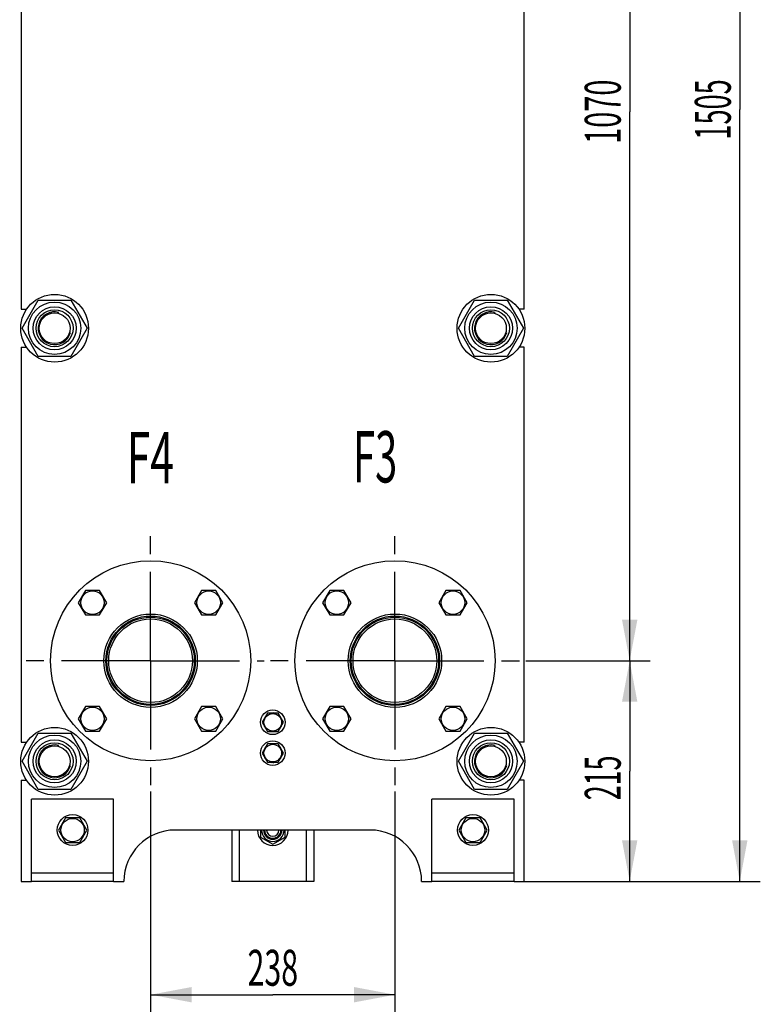
# Model space of a CAD drawing. Units: millimetres. Extents: x 0 to 6000, y -4 to 4243.
# Drawn here: x 3160 to 4190, y 1501 to 2872 of the extents above; entities that cross this region are included whole.
import ezdxf
from ezdxf.enums import TextEntityAlignment as Align

# ---------------------------------------------------------------- set-up
doc = ezdxf.new("R2010")
doc.units = ezdxf.units.MM
doc.header["$LTSCALE"] = 330
doc.linetypes.add('CENTER', pattern=[0.6, 0.375, -0.075, 0.075, -0.075])
doc.layers.get('0').update_dxf_attribs({"linetype": 'CONTINUOUS'})
for name, color, linetype in [('02___PRT_ALL_AXES', 7, 'CONTINUOUS'), ('AXIS', 7, 'CONTINUOUS'), ('DIMS', 7, 'CONTINUOUS'), ('NOTES', 7, 'CONTINUOUS')]:
    doc.layers.add(name, color=color, linetype=linetype)
doc.dimstyles.new('DIMSTYLE_1', dxfattribs={"dimtxt": 50, "dimasz": 57.142857, "dimexe": 2, "dimexo": 0, "dimgap": 0.875, "dimtad": 1, "dimlfac": 0.7, "dimdsep": 46, "dimtxsty": 'Standard', "dimblk": '_FILLED', "dimblk1": '_FILLED', "dimblk2": '_FILLED', "dimcen": 0.09, "dimadec": 0, "dimazin": 0, "dimtp": 0.5, "dimtm": 0.5, "dimtfac": 1, "dimtofl": 0, "dimtmove": 0, "dimatfit": 3, "dimldrblk": '_FILLED', "dimfxl": 1, "dimtolj": 1, "dimarcsym": 0})
doc.dimstyles.new('DIMSTYLE_2', dxfattribs={"dimtxt": 50, "dimasz": 57.142857, "dimexe": 2, "dimexo": 0, "dimgap": 0.875, "dimtad": 1, "dimlfac": 0.7, "dimdsep": 46, "dimtxsty": 'Standard', "dimblk": '_FILLED', "dimblk1": '_FILLED', "dimblk2": '_FILLED', "dimcen": 0.09, "dimadec": 0, "dimazin": 0, "dimtp": 1.2, "dimtm": 1.2, "dimtfac": 1, "dimtofl": 0, "dimtmove": 0, "dimatfit": 3, "dimldrblk": '_FILLED', "dimfxl": 1, "dimtolj": 1, "dimarcsym": 0})
doc.dimstyles.new('DIMSTYLE_3', dxfattribs={"dimtxt": 50, "dimasz": 57.142857, "dimexe": 2, "dimexo": 0, "dimgap": 0.875, "dimtad": 1, "dimdec": 0, "dimlfac": 0.7, "dimdsep": 46, "dimtxsty": 'Standard', "dimblk": '_FILLED', "dimblk1": '_FILLED', "dimblk2": '_FILLED', "dimcen": 0.09, "dimadec": 0, "dimazin": 0, "dimtp": 1.2, "dimtm": 1.2, "dimtfac": 1, "dimtdec": 0, "dimtofl": 0, "dimtmove": 0, "dimatfit": 3, "dimldrblk": '_FILLED', "dimfxl": 1, "dimtolj": 1, "dimarcsym": 0})

# ---------------------------------------------------------------- blocks, each defined once
blk = doc.blocks.new('_FILLED')
at = {"color": 0, "linetype": 'ByBlock'}
blk.add_solid([(0, 0), (-1, 0.1875), (-1, -0.1875)], dxfattribs=at)
blk = doc.blocks.new('*D1')
at = {"layer": 'DIMS', "color": 2, "linetype": 'Continuous', "transparency": 16777216}
for p, q in [((3341.8, 1797.6), (3341.8, 1486.2)), ((3681.8, 1797.6), (3681.8, 1486.2)), ((3341.8, 1514.8), (3511.8, 1514.8)), ((3681.8, 1514.8), (3511.8, 1514.8))]:
    blk.add_line(p, q, dxfattribs=at)
at = {"layer": 'DIMS', "color": 2, "linetype": 'Continuous', "transparency": 16777216, "xscale": 57.1428571429, "yscale": 57.1428571429, "zscale": 57.1428571429, "rotation": 180}
blk.add_blockref('_FILLED', (3341.8, 1514.8), dxfattribs=at)
at = {"layer": 'DIMS', "color": 2, "linetype": 'Continuous', "transparency": 16777216, "xscale": 57.1428571429, "yscale": 57.1428571429, "zscale": 57.1428571429}
blk.add_blockref('_FILLED', (3681.8, 1514.8), dxfattribs=at)
at = {"layer": 'DIMS', "color": 2, "linetype": 'Continuous', "transparency": 16777216, "width": 0.619792}
blk.add_text('238', height=50, dxfattribs=at).set_placement((3511.8, 1527.3), align=Align.CENTER)
blk = doc.blocks.new('*D2')
at = {"layer": 'DIMS', "color": 2, "linetype": 'Continuous', "transparency": 16777216}
for p, q in [((3863.9, 1979.7), (4036.9, 1979.7)), ((4008.4, 1979.7), (4008.4, 1826.2)), ((4008.4, 1672.6), (4008.4, 1826.2)), ((3847.5, 1672.6), (4036.9, 1672.6))]:
    blk.add_line(p, q, dxfattribs=at)
at = {"layer": 'DIMS', "color": 2, "linetype": 'Continuous', "transparency": 16777216, "xscale": 57.1428571429, "yscale": 57.1428571429, "zscale": 57.1428571429}
for p, rotation in [((4008.4, 1979.7), 90), ((4008.4, 1672.6), 270)]:
    blk.add_blockref('_FILLED', p, dxfattribs=dict(at, rotation=rotation))
at = {"layer": 'DIMS', "color": 2, "linetype": 'Continuous', "transparency": 16777216, "width": 0.548177}
blk.add_text('215', height=50, rotation=90, dxfattribs=at).set_placement((3995.9, 1816.6), align=Align.CENTER)
blk = doc.blocks.new('*D3')
at = {"layer": 'DIMS', "color": 2, "linetype": 'Continuous', "transparency": 16777216}
for p, q in [((3863.9, 3508.3), (4036.9, 3508.3)), ((4008.4, 3508.3), (4008.4, 2744)), ((4008.4, 1979.7), (4008.4, 2744)), ((3863.9, 1979.7), (4036.9, 1979.7))]:
    blk.add_line(p, q, dxfattribs=at)
at = {"layer": 'DIMS', "color": 2, "linetype": 'Continuous', "transparency": 16777216, "xscale": 57.1428571429, "yscale": 57.1428571429, "zscale": 57.1428571429}
for p, rotation in [((4008.4, 3508.3), 90), ((4008.4, 1979.7), 270)]:
    blk.add_blockref('_FILLED', p, dxfattribs=dict(at, rotation=rotation))
at = {"layer": 'DIMS', "color": 2, "linetype": 'Continuous', "transparency": 16777216, "width": 0.59082}
blk.add_text('1070', height=50, rotation=90, dxfattribs=at).set_placement((3995.9, 2744), align=Align.CENTER)
blk = doc.blocks.new('*D4')
at = {"layer": 'DIMS', "color": 2, "linetype": 'Continuous', "transparency": 16777216}
for p, q in [((3530.3, 3821.9), (4190.1, 3821.9)), ((4161.6, 3821.9), (4161.6, 2747.2)), ((4161.6, 1672.6), (4161.6, 2747.2)), ((3847.5, 1672.6), (4190.1, 1672.6))]:
    blk.add_line(p, q, dxfattribs=at)
at = {"layer": 'DIMS', "color": 2, "linetype": 'Continuous', "transparency": 16777216, "xscale": 57.1428571429, "yscale": 57.1428571429, "zscale": 57.1428571429}
for p, rotation in [((4161.6, 3821.9), 90), ((4161.6, 1672.6), 270)]:
    blk.add_blockref('_FILLED', p, dxfattribs=dict(at, rotation=rotation))
at = {"layer": 'DIMS', "color": 2, "linetype": 'Continuous', "transparency": 16777216, "width": 0.553711}
blk.add_text('1505', height=50, rotation=90, dxfattribs=at).set_placement((4149.1, 2747.2), align=Align.CENTER)

msp = doc.modelspace()

# ---------------------------------------------------------------- linework, layer by layer
at = {"color": 7, "linetype": 'Continuous'}
for p, q in [((3162.82, 2442.594), (3185.502, 2481.88)), ((3185.502, 2481.88), (3230.865, 2481.88)), ((3230.865, 2481.88), (3253.547, 2442.594)), ((3769.963, 2442.594), (3792.645, 2481.88)), ((3792.645, 2481.88), (3838.008, 2481.88)), ((3838.008, 2481.88), (3860.689, 2442.594)), ((3185.502, 2403.308), (3162.82, 2442.594)), ((3253.547, 2442.594), (3230.865, 2403.308)), ((3792.645, 2403.308), (3769.963, 2442.594)), ((3860.689, 2442.594), (3838.008, 2403.308)), ((3230.865, 2403.308), (3185.502, 2403.308)), ((3838.008, 2403.308), (3792.645, 2403.308)), ((3251.045, 2077.692), (3241.148, 2060.549)), ((3270.84, 2077.692), (3251.045, 2077.692)), ((3280.737, 2060.549), (3270.84, 2077.692)), ((3412.669, 2077.692), (3402.772, 2060.549)), ((3432.464, 2077.692), (3412.669, 2077.692)), ((3442.362, 2060.549), (3432.464, 2077.692)), ((3591.045, 2077.692), (3581.148, 2060.549)), ((3610.84, 2077.692), (3591.045, 2077.692)), ((3620.737, 2060.549), (3610.84, 2077.692)), ((3752.669, 2077.692), (3742.772, 2060.549)), ((3772.464, 2077.692), (3752.669, 2077.692)), ((3782.362, 2060.549), (3772.464, 2077.692)), ((3241.148, 2060.549), (3251.045, 2043.406)), ((3270.84, 2043.406), (3280.737, 2060.549)), ((3402.772, 2060.549), (3412.669, 2043.406)), ((3432.464, 2043.406), (3442.362, 2060.549)), ((3581.148, 2060.549), (3591.045, 2043.406)), ((3610.84, 2043.406), (3620.737, 2060.549)), ((3742.772, 2060.549), (3752.669, 2043.406)), ((3772.464, 2043.406), (3782.362, 2060.549)), ((3251.045, 2043.406), (3270.84, 2043.406)), ((3412.669, 2043.406), (3432.464, 2043.406)), ((3591.045, 2043.406), (3610.84, 2043.406)), ((3752.669, 2043.406), (3772.464, 2043.406)), ((3251.045, 1916.068), (3241.148, 1898.925)), ((3270.84, 1916.068), (3251.045, 1916.068)), ((3280.737, 1898.925), (3270.84, 1916.068)), ((3412.669, 1916.068), (3402.772, 1898.925)), ((3432.464, 1916.068), (3412.669, 1916.068)), ((3442.362, 1898.925), (3432.464, 1916.068)), ((3504.332, 1906.88), (3496.909, 1894.023)), ((3519.178, 1906.88), (3504.332, 1906.88)), ((3511.04, 1907.003), (3511.112, 1906.88)), ((3512.398, 1906.88), (3512.469, 1907.003)), ((3526.601, 1894.023), (3519.178, 1906.88)), ((3591.045, 1916.068), (3581.148, 1898.925)), ((3610.84, 1916.068), (3591.045, 1916.068)), ((3620.737, 1898.925), (3610.84, 1916.068)), ((3752.669, 1916.068), (3742.772, 1898.925)), ((3772.464, 1916.068), (3752.669, 1916.068)), ((3782.362, 1898.925), (3772.464, 1916.068)), ((3241.148, 1898.925), (3251.045, 1881.782)), ((3270.84, 1881.782), (3280.737, 1898.925)), ((3402.772, 1898.925), (3412.669, 1881.782)), ((3432.464, 1881.782), (3442.362, 1898.925)), ((3496.909, 1894.023), (3504.332, 1881.166)), ((3500.105, 1899.559), (3500.036, 1899.65)), ((3519.178, 1881.166), (3526.601, 1894.023)), ((3523.474, 1899.65), (3523.404, 1899.559)), ((3581.148, 1898.925), (3591.045, 1881.782)), ((3610.84, 1881.782), (3620.737, 1898.925)), ((3742.772, 1898.925), (3752.669, 1881.782)), ((3772.464, 1881.782), (3782.362, 1898.925)), ((3162.82, 1839.737), (3185.502, 1879.023)), ((3185.502, 1879.023), (3230.865, 1879.023)), ((3230.865, 1879.023), (3253.547, 1839.737)), ((3251.045, 1881.782), (3270.84, 1881.782)), ((3412.669, 1881.782), (3432.464, 1881.782)), ((3500.036, 1888.395), (3500.105, 1888.486)), ((3504.332, 1881.166), (3519.178, 1881.166)), ((3511.112, 1881.166), (3511.04, 1881.042)), ((3512.469, 1881.042), (3512.398, 1881.166)), ((3523.404, 1888.486), (3523.474, 1888.395)), ((3591.045, 1881.782), (3610.84, 1881.782)), ((3752.669, 1881.782), (3772.464, 1881.782)), ((3769.963, 1839.737), (3792.645, 1879.023)), ((3792.645, 1879.023), (3838.008, 1879.023)), ((3838.008, 1879.023), (3860.689, 1839.737)), ((3504.332, 1864.023), (3496.909, 1851.166)), ((3496.909, 1851.166), (3504.332, 1838.308)), ((3500.105, 1856.702), (3500.036, 1856.793)), ((3519.178, 1864.023), (3504.332, 1864.023)), ((3511.04, 1864.146), (3511.112, 1864.023)), ((3512.398, 1864.023), (3512.469, 1864.146)), ((3526.601, 1851.166), (3519.178, 1864.023)), ((3519.178, 1838.308), (3526.601, 1851.166)), ((3523.474, 1856.793), (3523.404, 1856.702)), ((3185.502, 1800.451), (3162.82, 1839.737)), ((3253.547, 1839.737), (3230.865, 1800.451)), ((3500.036, 1845.538), (3500.105, 1845.629)), ((3504.332, 1838.308), (3519.178, 1838.308)), ((3511.112, 1838.308), (3511.04, 1838.185)), ((3512.469, 1838.185), (3512.398, 1838.308)), ((3523.404, 1845.629), (3523.474, 1845.538)), ((3792.645, 1800.451), (3769.963, 1839.737)), ((3860.689, 1839.737), (3838.008, 1800.451)), ((3230.865, 1800.451), (3185.502, 1800.451)), ((3838.008, 1800.451), (3792.645, 1800.451)), ((3223.286, 1761.166), (3213.388, 1744.023)), ((3243.081, 1761.166), (3223.286, 1761.166)), ((3252.978, 1744.023), (3243.081, 1761.166)), ((3780.429, 1761.166), (3770.531, 1744.023)), ((3800.224, 1761.166), (3780.429, 1761.166)), ((3810.121, 1744.023), (3800.224, 1761.166)), ((3213.388, 1744.023), (3223.286, 1726.88)), ((3243.081, 1726.88), (3252.978, 1744.023)), ((3647.469, 1744.023), (3376.04, 1744.023)), ((3494.612, 1744.023), (3494.612, 1734.125)), ((3528.898, 1734.125), (3528.898, 1744.023)), ((3770.531, 1744.023), (3780.429, 1726.88)), ((3800.224, 1726.88), (3810.121, 1744.023)), ((3494.612, 1734.125), (3511.755, 1724.228)), ((3511.755, 1724.228), (3528.898, 1734.125)), ((3223.286, 1726.88), (3243.081, 1726.88)), ((3780.429, 1726.88), (3800.224, 1726.88)), ((3161.755, 1672.594), (3176.04, 1672.594)), ((3290.326, 1672.594), (3304.612, 1672.594)), ((3718.898, 1672.594), (3733.183, 1672.594)), ((3847.469, 1672.594), (3861.755, 1672.594))]:
    msp.add_line(p, q, dxfattribs=at)
for centre, radius in [((3208.183, 2442.594), 36.5), ((3208.183, 2442.594), 30), ((3208.183, 2442.594), 25.714), ((3815.326, 2442.594), 36.5), ((3815.326, 2442.594), 30), ((3815.326, 2442.594), 25.714), ((3208.183, 2442.594), 21.428), ((3815.326, 2442.594), 21.428), ((3260.943, 2060.549), 16.286), ((3422.567, 2060.549), 16.286), ((3600.943, 2060.549), 16.286), ((3762.567, 2060.549), 16.286), ((3260.943, 1898.925), 16.286), ((3422.567, 1898.925), 16.286), ((3511.755, 1894.023), 12.214), ((3600.943, 1898.925), 16.286), ((3762.567, 1898.925), 16.286), ((3208.183, 1839.737), 36.5), ((3208.183, 1839.737), 30), ((3208.183, 1839.737), 25.714), ((3815.326, 1839.737), 36.5), ((3815.326, 1839.737), 30), ((3815.326, 1839.737), 25.714), ((3208.183, 1839.737), 21.428), ((3511.755, 1851.166), 12.214), ((3815.326, 1839.737), 21.428), ((3233.183, 1744.023), 16.286), ((3790.326, 1744.023), 16.286)]:
    msp.add_circle(centre, radius, dxfattribs=at)
at = {"color": 2, "linetype": 'Continuous'}
for centre in [(3208.183, 2442.594), (3815.326, 2442.594), (3208.183, 1839.737), (3815.326, 1839.737)]:
    msp.add_arc(centre, 22.857, 75, 345, dxfattribs=at)
at = {"color": 7, "linetype": 'Continuous'}
for centre, radius, start, end in [((3511.755, 1894.023), 13, 93.149706, 98.476932), ((3511.755, 1894.023), 13, 81.521066, 86.850294), ((3511.755, 1894.023), 13, 141.875431, 154.350294), ((3511.755, 1894.023), 13, 25.649706, 38.127264), ((3511.755, 1894.023), 13, 205.649706, 218.12701), ((3511.755, 1894.023), 13, 261.519333, 266.850294), ((3511.755, 1894.023), 13, 273.149706, 278.477872), ((3511.755, 1894.023), 13, 321.874733, 334.350294), ((3511.755, 1851.166), 13, 141.875431, 154.350294), ((3511.755, 1851.166), 13, 93.149706, 98.476932), ((3511.755, 1851.166), 13, 81.521066, 86.850294), ((3511.755, 1851.166), 13, 25.649706, 38.127264), ((3511.755, 1851.166), 13, 205.649706, 218.12701), ((3511.755, 1851.166), 13, 261.519333, 266.850294), ((3511.755, 1851.166), 13, 273.149706, 278.477872), ((3511.755, 1851.166), 13, 321.874733, 334.350294), ((3376.04, 1672.594), 71.429, 90, 180), ((3511.755, 1744.023), 15.714, 180, 360), ((3511.755, 1744.023), 12.857, 180, 360), ((3511.755, 1744.023), 11.429, 180, 360), ((3511.755, 1744.023), 8.571, 180, 360), ((3647.469, 1672.594), 71.429, 0, 90)]:
    msp.add_arc(centre, radius, start, end, dxfattribs=at)
at = {"layer": '02___PRT_ALL_AXES', "color": 7, "linetype": 'CENTER'}
for p, q in [((3341.755, 1979.737), (3341.755, 2161.88)), ((3681.755, 1979.737), (3681.755, 2161.88)), ((3341.755, 1979.737), (3159.612, 1979.737)), ((3341.755, 1979.737), (3499.612, 1979.737)), ((3341.755, 1979.737), (3341.755, 1797.594)), ((3681.755, 1979.737), (3499.612, 1979.737)), ((3681.755, 1979.737), (3863.898, 1979.737)), ((3681.755, 1979.737), (3681.755, 1797.594))]:
    msp.add_line(p, q, dxfattribs=at)
at = {"layer": '02___PRT_ALL_AXES', "color": 7, "linetype": 'Continuous'}
for centre, radius in [((3341.755, 1979.737), 139.286), ((3681.755, 1979.737), 139.286), ((3341.755, 1979.737), 65), ((3681.755, 1979.737), 65), ((3341.755, 1979.737), 62.143), ((3681.755, 1979.737), 62.143)]:
    msp.add_circle(centre, radius, dxfattribs=at)
at = {"layer": 'AXIS', "color": 7, "linetype": 'Continuous'}
for p, q in [((3161.755, 3019.023), (3161.755, 2469.023)), ((3861.755, 2469.023), (3861.755, 3019.023)), ((3161.755, 2469.023), (3169.229, 2469.023)), ((3861.755, 2469.023), (3854.281, 2469.023)), ((3161.755, 2416.166), (3161.755, 1866.166)), ((3161.755, 2416.166), (3169.229, 2416.166)), ((3861.755, 2416.166), (3854.281, 2416.166)), ((3861.755, 1866.166), (3861.755, 2416.166)), ((3161.755, 1866.166), (3169.229, 1866.166)), ((3861.755, 1866.166), (3854.281, 1866.166)), ((3161.755, 1813.308), (3169.229, 1813.308)), ((3161.755, 1813.308), (3161.755, 1672.594)), ((3861.755, 1813.308), (3854.281, 1813.308)), ((3861.755, 1672.594), (3861.755, 1813.308)), ((3290.326, 1786.88), (3176.04, 1786.88)), ((3176.04, 1672.594), (3176.04, 1786.88)), ((3290.326, 1672.594), (3290.326, 1786.88)), ((3847.469, 1786.88), (3733.183, 1786.88)), ((3733.183, 1672.594), (3733.183, 1786.88)), ((3847.469, 1672.594), (3847.469, 1786.88)), ((3454.612, 1744.023), (3454.612, 1672.594)), ((3465.183, 1744.023), (3465.183, 1672.594)), ((3558.326, 1744.023), (3558.326, 1672.594)), ((3568.898, 1744.023), (3568.898, 1672.594)), ((3290.326, 1684.023), (3176.04, 1684.023)), ((3290.326, 1672.594), (3176.04, 1672.594)), ((3568.898, 1672.594), (3454.612, 1672.594)), ((3847.469, 1684.023), (3733.183, 1684.023)), ((3847.469, 1672.594), (3733.183, 1672.594))]:
    msp.add_line(p, q, dxfattribs=at)
for centre, radius in [((3208.183, 2442.594), 47.143), ((3815.326, 2442.594), 47.143), ((3341.755, 1979.737), 60.714), ((3341.755, 1979.737), 58.214), ((3681.755, 1979.737), 60.714), ((3681.755, 1979.737), 58.214), ((3511.755, 1894.023), 17.143), ((3208.183, 1839.737), 47.143), ((3815.326, 1839.737), 47.143), ((3511.755, 1851.166), 17.143), ((3233.183, 1744.023), 21.429), ((3790.326, 1744.023), 21.429)]:
    msp.add_circle(centre, radius, dxfattribs=at)
msp.add_arc((3511.755, 1744.023), 21.429, 180, 360, dxfattribs=at)

# ---------------------------------------------------------------- texts
at = {"layer": 'NOTES', "color": 2, "linetype": 'Continuous'}
for s, width, p in [('F4', 0.607422, (3308.57, 2226.792)), ('F3', 0.570312, (3623.42, 2227.972))]:
    msp.add_text(s, height=71.4286, dxfattribs=dict(at, width=width)).set_placement(p)

# ---------------------------------------------------------------- dimensions: what is measured, and where the dimension line sits
at = {"layer": 'DIMS', "color": 2, "linetype": 'Continuous'}
for base, p1, p2, angle, dimstyle, picture, middle in [((4161.5721, 1672.5942), (3530.3262, 3821.8799), (3847.469, 1672.5942), 270, 'DIMSTYLE_3', '*D4', (4161.5721, 2747.2509)), ((4008.368, 3508.308), (3863.898, 1979.737), (3863.898, 3508.308), 90, 'DIMSTYLE_2', '*D3', (4008.368, 2743.969)), ((4008.368, 1979.737), (3847.469, 1672.594), (3863.898, 1979.737), 90, 'DIMSTYLE_1', '*D2', (4008.368, 1816.635))]:
    dim = msp.add_linear_dim(base=base, p1=p1, p2=p2, angle=angle, dimstyle=dimstyle, dxfattribs=at)
    dim.commit()
    dim.dimension.update_dxf_attribs({"geometry": picture, "text_midpoint": middle, "dimtype": 160})
dim = msp.add_linear_dim(base=(3681.755, 1514.754), p1=(3341.755, 1797.594), p2=(3681.755, 1797.594), dimstyle='DIMSTYLE_1', dxfattribs=at)
dim.commit()
dim.dimension.update_dxf_attribs({"geometry": '*D1', "text_midpoint": (3511.782, 1514.754), "dimtype": 160})

doc.saveas('drawing.dxf')
